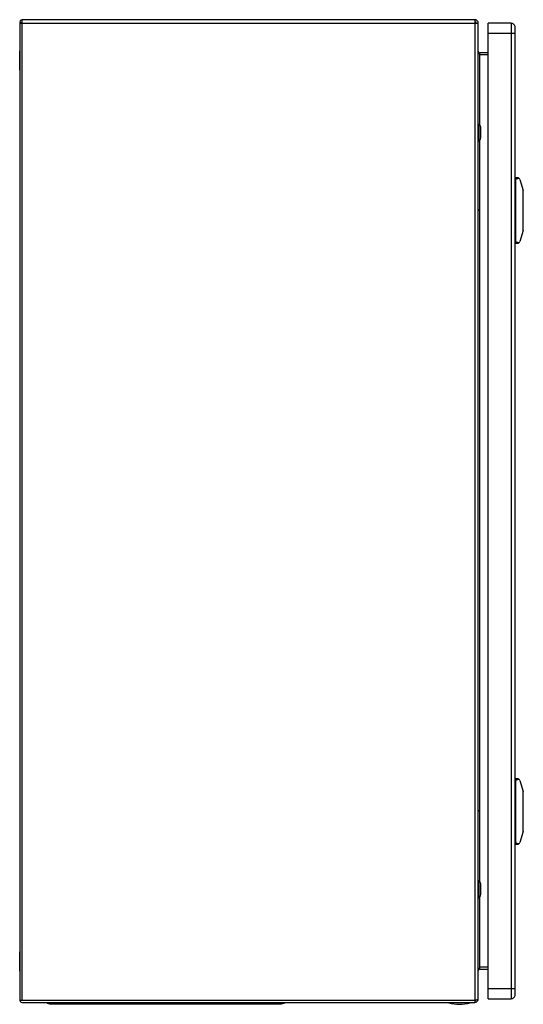
# Model space of a CAD drawing. Units: millimetres. Extents: x 106 to 414, y 58 to 659.
import ezdxf

# ---------------------------------------------------------------- set-up
doc = ezdxf.new("R2010")
doc.units = ezdxf.units.MM
doc.header["$LTSCALE"] = 46.673011
doc.layers.get('0').update_dxf_attribs({"linetype": 'CONTINUOUS'})

msp = doc.modelspace()

# ---------------------------------------------------------------- linework, layer by layer
at = {"color": 7, "linetype": 'Continuous'}
for p, q in [((106.44, 657.28), (106.44, 60.83)), ((106.44, 657.28), (386.45, 657.28)), ((106.74, 657.28), (107.67, 658.03)), ((107.79, 60.68), (107.79, 659.48)), ((384.25, 659.48), (107.79, 659.48)), ((384.25, 659.48), (384.25, 59.48)), ((386.45, 61.68), (386.45, 657.28)), ((392.45, 61.68), (392.45, 657.28)), ((406.45, 657.28), (392.45, 657.28)), ((406.45, 657.28), (406.45, 61.68)), ((392.45, 651.28), (408.95, 651.28)), ((408.95, 64.18), (408.95, 654.78)), ((106.34, 628.56), (106.34, 640.4)), ((387.45, 594.51), (387.45, 639.18)), ((392.45, 639.18), (387.45, 639.18)), ((392.45, 637.98), (387.45, 637.98)), ((386.65, 595.98), (386.45, 595.98)), ((386.65, 595.98), (386.65, 584.98)), ((386.65, 595.98), (387.5, 594.51)), ((387.5, 594.51), (387.5, 586.45)), ((387.5, 594.51), (387.7, 593.76)), ((387.7, 593.76), (387.7, 587.2)), ((386.45, 584.98), (386.65, 584.98)), ((387.5, 586.45), (386.65, 584.98)), ((387.45, 132.51), (387.45, 586.45)), ((387.5, 586.45), (387.7, 587.2)), ((409.45, 561.98), (408.95, 561.98)), ((408.95, 561.12), (409.45, 561.12)), ((409.45, 522.98), (409.45, 562.98)), ((410.32, 562.98), (409.45, 562.98)), ((411.75, 561.93), (413.88, 555.18)), ((413.95, 531.23), (413.95, 554.73)), ((408.95, 547.98), (409.45, 547.98)), ((408.95, 537.98), (409.45, 537.98)), ((413.88, 530.78), (411.75, 524.03)), ((409.45, 524.84), (408.95, 524.84)), ((408.95, 523.98), (409.45, 523.98)), ((409.45, 522.98), (410.32, 522.98)), ((409.45, 194.98), (408.95, 194.98)), ((408.95, 194.12), (409.45, 194.12)), ((410.32, 195.98), (409.45, 195.98)), ((409.45, 155.98), (409.45, 195.98)), ((411.75, 194.93), (413.88, 188.18)), ((413.95, 164.23), (413.95, 187.73)), ((408.95, 180.98), (409.45, 180.98)), ((408.95, 170.98), (409.45, 170.98)), ((413.88, 163.78), (411.75, 157.03)), ((409.45, 157.84), (408.95, 157.84)), ((408.95, 156.98), (409.45, 156.98)), ((409.45, 155.98), (410.32, 155.98)), ((386.65, 133.98), (386.45, 133.98)), ((386.65, 133.98), (387.5, 132.51)), ((386.65, 133.98), (386.65, 122.98)), ((387.5, 132.51), (387.7, 131.76)), ((387.5, 132.51), (387.5, 124.45)), ((387.7, 131.76), (387.7, 125.2)), ((386.45, 122.98), (386.65, 122.98)), ((387.5, 124.45), (386.65, 122.98)), ((387.45, 79.78), (387.45, 124.45)), ((387.5, 124.45), (387.7, 125.2)), ((106.34, 78.56), (106.34, 90.4)), ((392.45, 80.98), (387.45, 80.98)), ((387.45, 79.78), (392.45, 79.78)), ((408.95, 67.68), (392.45, 67.68)), ((106.44, 60.83), (106.45, 60.68)), ((384.25, 60.68), (106.45, 60.68)), ((392.45, 61.68), (406.45, 61.68)), ((107.79, 59.48), (384.25, 59.48)), ((125.36, 58.48), (265.51, 58.48)), ((165.44, 58.48), (165.44, 59.48)), ((225.44, 59.48), (225.44, 58.48)), ((368.45, 59.28), (368.45, 59.48)), ((381.45, 59.28), (368.45, 59.28)), ((381.45, 59.28), (381.45, 59.48))]:
    msp.add_line(p, q, dxfattribs=at)
for centre, radius, start, end in [((107.79, 658.13), 1.35, 90, 218.84177), ((107.79, 658.13), 0.152, 133.54886, 244.36469), ((384.25, 657.28), 2.2, 0, 90), ((384.25, 657.28), 1, 0, 90), ((406.45, 654.78), 2.5, 359.99979, 90), ((387.45, 640.18), 1, 180, 270), ((410.32, 561.48), 1.5, 17.51338, 90), ((412.45, 554.73), 1.5, 0, 17.51338), ((373.55, 542.98), 13, 0, 6.21001), ((412.45, 531.23), 1.5, 342.48662, 360), ((410.32, 524.48), 1.5, 270, 342.48662), ((410.32, 194.48), 1.5, 17.51338, 90), ((412.45, 187.73), 1.5, 0, 17.51338), ((373.55, 175.98), 13, 0, 6.21001), ((412.45, 164.23), 1.5, 342.48662, 360), ((410.32, 157.48), 1.5, 270, 342.48662), ((387.45, 78.78), 1, 90, 180), ((107.79, 60.83), 1.35, 186.45667, 270), ((384.25, 61.68), 2.2, 270, 360), ((406.45, 64.18), 2.5, 270, 0.00021), ((125.36, 62.98), 4.5, 232.72818, 270), ((265.51, 62.98), 4.5, 270, 307.27182), ((374.95, 79.9), 21.62, 252.50768, 287.49232)]:
    msp.add_arc(centre, radius, start, end, dxfattribs=at)
for centre, start_param, end_param in [((420.88, 561.98), 2.551233, 3.141593), ((420.88, 523.98), -3.141592, -2.551233), ((420.88, 194.98), 2.551233, 3.141593), ((420.88, 156.98), -3.141592, -2.551233)]:
    msp.add_ellipse(centre, major_axis=(11.43, 0), ratio=0.087489, start_param=start_param, end_param=end_param, dxfattribs=at)
for points, knots in [([(387.45, 637.98), (387.36, 638.1), (387.03, 638.56), (386.72, 639.05), (386.58, 639.45)], [0, 0, 0, 0, 0.262875, 1, 1, 1, 1]), ([(386.45, 78.78), (386.45, 78.9), (386.5, 79.42), (386.74, 79.91), (386.95, 80.25)], [0, 0, 0, 0, 0.235381, 1, 1, 1, 1]), ([(384.83, 60.85), (384.92, 60.88), (385.25, 60.98), (385.57, 61.09), (385.8, 61.18)], [0, 0, 0, 0, 0.274032, 1, 1, 1, 1]), ([(385.8, 61.18), (385.97, 61.25), (386.22, 61.35), (386.45, 61.58), (386.45, 61.68)], [0, 0, 0, 0, 0.641508, 1, 1, 1, 1])]:
    msp.add_open_spline(points, degree=3, knots=knots, dxfattribs=at)
for points in [[(386.95, 80.25), (387.1, 80.5), (387.28, 80.74), (387.45, 80.98)], [(384.25, 60.68), (384.44, 60.74), (384.64, 60.79), (384.83, 60.85)]]:
    msp.add_open_spline(points, degree=3, dxfattribs=at)

doc.saveas('drawing.dxf')
